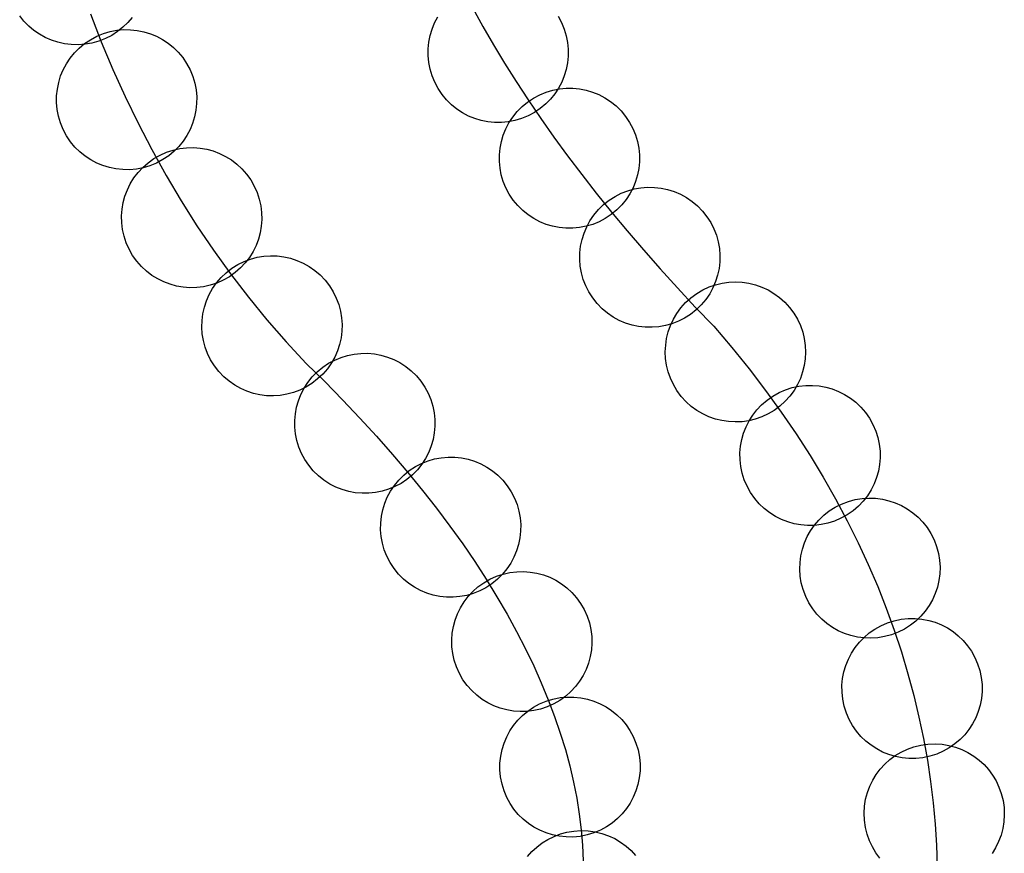
# Model space of a CAD drawing. Extents: x 2352 to 3107, y 3016 to 4000.
# Drawn here: x 2364 to 2421, y 3853 to 3901 of the extents above; entities that cross this region are included whole.
import ezdxf

# ---------------------------------------------------------------- set-up
doc = ezdxf.new("R2010")
doc.units = 0
doc.layers.add('____________', color=18, linetype='CONTINUOUS')

msp = doc.modelspace()

# ---------------------------------------------------------------- linework, layer by layer
at = {"layer": '____________'}
for points in [[(2389.998, 3902.108), (2390.591, 3901.041), (2391.211, 3899.97), (2391.859, 3898.897), (2392.536, 3897.82), (2393.242, 3896.74), (2393.977, 3895.657), (2394.741, 3894.571), (2395.535, 3893.48), (2396.36, 3892.387), (2397.214, 3891.29), (2398.099, 3890.19), (2399.016, 3889.086), (2399.963, 3887.978), (2400.942, 3886.867), (2401.953, 3885.752), (2402.997, 3884.634), (2404.073, 3883.511), (2405.133, 3882.266), (2406.144, 3881.015), (2407.106, 3879.758), (2408.019, 3878.497), (2408.884, 3877.231), (2409.702, 3875.962), (2410.473, 3874.69), (2411.198, 3873.415), (2411.878, 3872.138), (2412.513, 3870.86), (2413.105, 3869.582), (2413.653, 3868.303), (2414.158, 3867.026), (2414.621, 3865.749), (2415.043, 3864.474), (2415.424, 3863.202), (2415.765, 3861.932), (2416.066, 3860.666), (2416.329, 3859.405), (2416.554, 3858.148), (2416.741, 3856.897), (2416.891, 3855.652), (2417.005, 3854.413), (2417.084, 3853.182), (2417.127, 3851.959)], [(2370.099, 3901.57), (2369.845, 3901.268), (2369.56, 3900.991), (2369.247, 3900.74), (2368.907, 3900.52), (2368.542, 3900.331), (2368.152, 3900.178), (2367.748, 3900.065), (2367.343, 3899.994), (2366.938, 3899.965), (2366.538, 3899.975), (2366.144, 3900.025), (2365.758, 3900.112), (2365.384, 3900.235), (2365.024, 3900.393), (2364.681, 3900.584), (2364.357, 3900.808), (2364.055, 3901.063), (2363.778, 3901.347), (2363.527, 3901.66)], [(2367.66, 3901.772), (2368.296, 3900.141), (2368.972, 3898.531), (2369.689, 3896.943), (2370.446, 3895.379), (2371.244, 3893.84), (2372.082, 3892.328), (2372.962, 3890.843), (2373.882, 3889.388), (2374.842, 3887.963), (2375.844, 3886.569), (2376.887, 3885.21), (2377.97, 3883.884), (2379.095, 3882.595), (2380.261, 3881.342), (2381.348, 3880.274), (2382.396, 3879.209), (2383.406, 3878.145), (2384.378, 3877.084), (2385.311, 3876.025), (2386.206, 3874.97), (2387.063, 3873.918), (2387.882, 3872.87), (2388.663, 3871.826), (2389.407, 3870.786), (2390.112, 3869.751), (2390.78, 3868.721), (2391.41, 3867.696), (2392.003, 3866.676), (2392.559, 3865.663), (2393.076, 3864.656), (2393.557, 3863.655), (2394.001, 3862.662), (2394.407, 3861.675), (2394.777, 3860.696), (2395.109, 3859.724), (2395.405, 3858.761), (2395.663, 3857.806), (2395.886, 3856.86), (2396.071, 3855.923), (2396.22, 3854.995), (2396.333, 3854.076), (2396.409, 3853.168), (2396.449, 3852.27)], [(2394.989, 3901.631), (2395.187, 3901.261), (2395.344, 3900.881), (2395.46, 3900.493), (2395.536, 3900.099), (2395.573, 3899.703), (2395.571, 3899.308), (2395.532, 3898.917), (2395.456, 3898.531), (2395.343, 3898.155), (2395.195, 3897.79), (2395.011, 3897.44), (2394.793, 3897.108), (2394.542, 3896.796), (2394.258, 3896.507), (2393.942, 3896.244), (2393.594, 3896.01), (2393.224, 3895.812), (2392.844, 3895.655), (2392.455, 3895.539), (2392.062, 3895.463), (2391.666, 3895.426), (2391.271, 3895.427), (2390.88, 3895.467), (2390.494, 3895.543), (2390.118, 3895.656), (2389.753, 3895.804), (2389.403, 3895.988), (2389.071, 3896.206), (2388.758, 3896.457), (2388.47, 3896.741), (2388.207, 3897.057), (2387.972, 3897.405), (2387.775, 3897.775), (2387.618, 3898.155), (2387.502, 3898.543), (2387.426, 3898.937), (2387.389, 3899.332), (2387.39, 3899.728), (2387.43, 3900.119), (2387.506, 3900.505), (2387.619, 3900.881), (2387.767, 3901.246), (2387.951, 3901.596)], [(2413.781, 3852.413), (2413.546, 3852.731), (2413.342, 3853.072), (2413.171, 3853.434), (2413.035, 3853.816), (2412.936, 3854.215), (2412.877, 3854.63), (2412.86, 3855.049), (2412.885, 3855.46), (2412.949, 3855.86), (2413.052, 3856.247), (2413.191, 3856.619), (2413.365, 3856.974), (2413.571, 3857.31), (2413.808, 3857.623), (2414.074, 3857.913), (2414.366, 3858.176), (2414.684, 3858.411), (2415.025, 3858.616), (2415.387, 3858.787), (2415.768, 3858.923), (2416.168, 3859.022), (2416.583, 3859.081), (2416.583, 3859.081), (2417.002, 3859.098), (2417.412, 3859.073), (2417.812, 3859.009), (2418.2, 3858.906), (2418.572, 3858.766), (2418.927, 3858.593), (2419.262, 3858.387), (2419.576, 3858.15), (2419.866, 3857.884), (2420.129, 3857.592), (2420.364, 3857.274), (2420.568, 3856.933), (2420.74, 3856.571), (2420.876, 3856.189), (2420.975, 3855.79), (2421.034, 3855.375), (2421.051, 3854.956), (2421.026, 3854.545), (2420.961, 3854.145), (2420.858, 3853.758), (2420.719, 3853.386), (2420.546, 3853.031), (2420.339, 3852.696)], [(2393.192, 3852.509), (2393.454, 3852.803), (2393.742, 3853.07), (2394.055, 3853.308), (2394.389, 3853.516), (2394.743, 3853.691), (2395.114, 3853.832), (2395.501, 3853.937), (2395.901, 3854.004), (2396.311, 3854.031), (2396.73, 3854.016), (2396.73, 3854.016), (2397.146, 3853.959), (2397.546, 3853.863), (2397.928, 3853.728), (2398.291, 3853.559), (2398.633, 3853.356), (2398.952, 3853.123), (2399.246, 3852.861), (2399.513, 3852.573)]]:
    msp.add_lwpolyline(points, dxfattribs=at)
for points in [[(2368.029, 3900.463), (2368.417, 3900.622), (2368.811, 3900.74), (2369.209, 3900.816), (2369.608, 3900.852), (2370.005, 3900.848), (2370.398, 3900.807), (2370.784, 3900.728), (2371.16, 3900.613), (2371.523, 3900.463), (2371.871, 3900.278), (2372.2, 3900.06), (2372.509, 3899.81), (2372.794, 3899.528), (2373.053, 3899.216), (2373.282, 3898.875), (2373.48, 3898.505), (2373.639, 3898.117), (2373.757, 3897.723), (2373.833, 3897.325), (2373.869, 3896.926), (2373.865, 3896.529), (2373.824, 3896.136), (2373.745, 3895.75), (2373.63, 3895.374), (2373.48, 3895.011), (2373.295, 3894.663), (2373.077, 3894.334), (2372.827, 3894.025), (2372.545, 3893.74), (2372.233, 3893.481), (2371.892, 3893.252), (2371.522, 3893.054), (2371.135, 3892.895), (2370.74, 3892.777), (2370.342, 3892.701), (2369.943, 3892.665), (2369.546, 3892.669), (2369.153, 3892.71), (2368.767, 3892.789), (2368.391, 3892.904), (2368.028, 3893.054), (2367.681, 3893.239), (2367.351, 3893.457), (2367.042, 3893.707), (2366.757, 3893.989), (2366.499, 3894.301), (2366.269, 3894.642), (2366.071, 3895.012), (2365.912, 3895.399), (2365.794, 3895.794), (2365.718, 3896.192), (2365.682, 3896.591), (2365.686, 3896.988), (2365.727, 3897.381), (2365.806, 3897.767), (2365.921, 3898.143), (2366.071, 3898.506), (2366.256, 3898.853), (2366.474, 3899.183), (2366.724, 3899.492), (2367.006, 3899.777), (2367.318, 3900.035), (2367.659, 3900.265), (2368.029, 3900.463)], [(2393.197, 3896.62), (2393.546, 3896.854), (2393.909, 3897.047), (2394.284, 3897.2), (2394.668, 3897.314), (2395.058, 3897.39), (2395.452, 3897.427), (2395.845, 3897.426), (2396.236, 3897.388), (2396.622, 3897.312), (2396.999, 3897.2), (2397.366, 3897.052), (2397.718, 3896.868), (2398.053, 3896.648), (2398.368, 3896.394), (2398.661, 3896.105), (2398.928, 3895.781), (2399.161, 3895.433), (2399.354, 3895.07), (2399.508, 3894.695), (2399.622, 3894.31), (2399.697, 3893.92), (2399.735, 3893.527), (2399.734, 3893.133), (2399.695, 3892.742), (2399.62, 3892.356), (2399.508, 3891.979), (2399.36, 3891.613), (2399.175, 3891.261), (2398.956, 3890.925), (2398.701, 3890.61), (2398.412, 3890.318), (2398.089, 3890.05), (2397.74, 3889.817), (2397.377, 3889.624), (2397.002, 3889.471), (2396.618, 3889.357), (2396.228, 3889.281), (2395.835, 3889.244), (2395.441, 3889.245), (2395.05, 3889.283), (2394.664, 3889.359), (2394.287, 3889.471), (2393.92, 3889.619), (2393.568, 3889.803), (2393.233, 3890.023), (2392.918, 3890.277), (2392.625, 3890.566), (2392.358, 3890.89), (2392.125, 3891.238), (2391.932, 3891.601), (2391.778, 3891.976), (2391.664, 3892.36), (2391.589, 3892.751), (2391.552, 3893.144), (2391.552, 3893.538), (2391.591, 3893.929), (2391.666, 3894.314), (2391.778, 3894.692), (2391.927, 3895.058), (2392.111, 3895.41), (2392.33, 3895.745), (2392.585, 3896.061), (2392.874, 3896.353), (2393.197, 3896.62)], [(2371.369, 3893.313), (2371.733, 3893.52), (2372.109, 3893.687), (2372.495, 3893.813), (2372.886, 3893.9), (2373.28, 3893.948), (2373.675, 3893.957), (2374.068, 3893.928), (2374.455, 3893.862), (2374.835, 3893.759), (2375.203, 3893.62), (2375.558, 3893.446), (2375.896, 3893.238), (2376.215, 3892.995), (2376.511, 3892.718), (2376.783, 3892.409), (2377.026, 3892.068), (2377.234, 3891.704), (2377.4, 3891.328), (2377.527, 3890.942), (2377.613, 3890.551), (2377.661, 3890.157), (2377.67, 3889.762), (2377.641, 3889.369), (2377.575, 3888.982), (2377.472, 3888.602), (2377.334, 3888.234), (2377.16, 3887.879), (2376.951, 3887.541), (2376.708, 3887.222), (2376.432, 3886.926), (2376.123, 3886.655), (2375.781, 3886.411), (2375.417, 3886.203), (2375.041, 3886.037), (2374.656, 3885.91), (2374.265, 3885.824), (2373.87, 3885.776), (2373.475, 3885.767), (2373.082, 3885.796), (2372.695, 3885.862), (2372.316, 3885.965), (2371.947, 3886.103), (2371.592, 3886.277), (2371.254, 3886.486), (2370.936, 3886.729), (2370.639, 3887.005), (2370.368, 3887.315), (2370.124, 3887.656), (2369.917, 3888.02), (2369.75, 3888.396), (2369.624, 3888.781), (2369.537, 3889.172), (2369.489, 3889.567), (2369.48, 3889.962), (2369.509, 3890.355), (2369.575, 3890.742), (2369.678, 3891.121), (2369.817, 3891.49), (2369.991, 3891.845), (2370.199, 3892.183), (2370.442, 3892.501), (2370.719, 3892.798), (2371.028, 3893.069), (2371.369, 3893.313)], [(2397.639, 3890.621), (2397.967, 3890.882), (2398.314, 3891.104), (2398.675, 3891.287), (2399.049, 3891.432), (2399.432, 3891.538), (2399.821, 3891.607), (2400.213, 3891.638), (2400.606, 3891.631), (2400.997, 3891.587), (2401.382, 3891.506), (2401.759, 3891.388), (2402.125, 3891.233), (2402.477, 3891.041), (2402.812, 3890.813), (2403.127, 3890.548), (2403.419, 3890.247), (2403.679, 3889.919), (2403.901, 3889.572), (2404.084, 3889.211), (2404.229, 3888.837), (2404.336, 3888.455), (2404.405, 3888.065), (2404.436, 3887.673), (2404.429, 3887.28), (2404.385, 3886.89), (2404.304, 3886.504), (2404.185, 3886.127), (2404.03, 3885.761), (2403.838, 3885.41), (2403.61, 3885.075), (2403.346, 3884.76), (2403.045, 3884.468), (2402.716, 3884.207), (2402.37, 3883.985), (2402.008, 3883.802), (2401.635, 3883.657), (2401.252, 3883.551), (2400.863, 3883.482), (2400.47, 3883.451), (2400.077, 3883.457), (2399.687, 3883.502), (2399.302, 3883.583), (2398.925, 3883.701), (2398.559, 3883.856), (2398.207, 3884.048), (2397.872, 3884.276), (2397.557, 3884.541), (2397.265, 3884.841), (2397.005, 3885.17), (2396.783, 3885.516), (2396.6, 3885.878), (2396.455, 3886.252), (2396.348, 3886.634), (2396.279, 3887.023), (2396.248, 3887.416), (2396.255, 3887.809), (2396.299, 3888.199), (2396.38, 3888.585), (2396.498, 3888.962), (2396.654, 3889.327), (2396.845, 3889.679), (2397.074, 3890.014), (2397.338, 3890.329), (2397.639, 3890.621)], [(2375.596, 3886.644), (2375.927, 3886.901), (2376.276, 3887.119), (2376.64, 3887.298), (2377.015, 3887.439), (2377.399, 3887.542), (2377.789, 3887.606), (2378.181, 3887.633), (2378.574, 3887.622), (2378.964, 3887.574), (2379.348, 3887.488), (2379.724, 3887.366), (2380.088, 3887.207), (2380.438, 3887.011), (2380.77, 3886.779), (2381.082, 3886.511), (2381.371, 3886.207), (2381.628, 3885.876), (2381.846, 3885.527), (2382.025, 3885.163), (2382.166, 3884.788), (2382.269, 3884.404), (2382.333, 3884.014), (2382.36, 3883.622), (2382.349, 3883.229), (2382.3, 3882.839), (2382.215, 3882.455), (2382.093, 3882.079), (2381.933, 3881.715), (2381.738, 3881.365), (2381.506, 3881.033), (2381.238, 3880.721), (2380.934, 3880.432), (2380.603, 3880.175), (2380.254, 3879.957), (2379.89, 3879.778), (2379.515, 3879.637), (2379.131, 3879.534), (2378.741, 3879.47), (2378.349, 3879.443), (2377.956, 3879.454), (2377.566, 3879.503), (2377.181, 3879.588), (2376.806, 3879.71), (2376.442, 3879.87), (2376.092, 3880.065), (2375.76, 3880.297), (2375.447, 3880.565), (2375.159, 3880.869), (2374.902, 3881.2), (2374.684, 3881.549), (2374.505, 3881.913), (2374.364, 3882.288), (2374.261, 3882.672), (2374.197, 3883.062), (2374.17, 3883.454), (2374.181, 3883.847), (2374.229, 3884.237), (2374.315, 3884.622), (2374.437, 3884.997), (2374.596, 3885.361), (2374.792, 3885.711), (2375.024, 3886.043), (2375.292, 3886.356), (2375.596, 3886.644)], [(2402.745, 3885.179), (2403.082, 3885.428), (2403.435, 3885.638), (2403.803, 3885.809), (2404.181, 3885.941), (2404.567, 3886.035), (2404.958, 3886.09), (2405.352, 3886.108), (2405.744, 3886.088), (2406.133, 3886.031), (2406.515, 3885.937), (2406.888, 3885.806), (2407.249, 3885.639), (2407.594, 3885.435), (2407.921, 3885.196), (2408.227, 3884.921), (2408.509, 3884.611), (2408.758, 3884.273), (2408.968, 3883.92), (2409.139, 3883.552), (2409.271, 3883.174), (2409.365, 3882.788), (2409.42, 3882.397), (2409.438, 3882.003), (2409.418, 3881.611), (2409.361, 3881.222), (2409.267, 3880.84), (2409.136, 3880.467), (2408.969, 3880.107), (2408.765, 3879.761), (2408.526, 3879.434), (2408.251, 3879.129), (2407.941, 3878.847), (2407.604, 3878.597), (2407.25, 3878.387), (2406.882, 3878.216), (2406.504, 3878.084), (2406.118, 3877.99), (2405.727, 3877.935), (2405.333, 3877.917), (2404.941, 3877.937), (2404.552, 3877.994), (2404.17, 3878.088), (2403.797, 3878.219), (2403.437, 3878.386), (2403.092, 3878.59), (2402.765, 3878.829), (2402.459, 3879.104), (2402.177, 3879.414), (2401.927, 3879.752), (2401.717, 3880.105), (2401.546, 3880.473), (2401.414, 3880.851), (2401.32, 3881.237), (2401.265, 3881.628), (2401.247, 3882.022), (2401.267, 3882.414), (2401.324, 3882.803), (2401.418, 3883.185), (2401.549, 3883.558), (2401.716, 3883.918), (2401.92, 3884.264), (2402.159, 3884.591), (2402.434, 3884.897), (2402.745, 3885.179)], [(2380.914, 3880.848), (2381.236, 3881.116), (2381.577, 3881.347), (2381.934, 3881.538), (2382.304, 3881.692), (2382.684, 3881.808), (2383.071, 3881.887), (2383.463, 3881.927), (2383.856, 3881.93), (2384.247, 3881.895), (2384.634, 3881.824), (2385.014, 3881.714), (2385.384, 3881.568), (2385.74, 3881.385), (2386.08, 3881.165), (2386.402, 3880.908), (2386.701, 3880.615), (2386.969, 3880.293), (2387.2, 3879.952), (2387.391, 3879.595), (2387.545, 3879.225), (2387.661, 3878.845), (2387.74, 3878.457), (2387.78, 3878.066), (2387.783, 3877.673), (2387.748, 3877.281), (2387.677, 3876.894), (2387.567, 3876.514), (2387.421, 3876.145), (2387.238, 3875.789), (2387.018, 3875.448), (2386.761, 3875.127), (2386.468, 3874.827), (2386.146, 3874.559), (2385.805, 3874.329), (2385.448, 3874.137), (2385.078, 3873.983), (2384.698, 3873.867), (2384.31, 3873.789), (2383.919, 3873.748), (2383.526, 3873.746), (2383.134, 3873.78), (2382.747, 3873.852), (2382.367, 3873.961), (2381.998, 3874.107), (2381.642, 3874.29), (2381.301, 3874.51), (2380.98, 3874.767), (2380.68, 3875.061), (2380.412, 3875.383), (2380.182, 3875.724), (2379.99, 3876.081), (2379.836, 3876.451), (2379.72, 3876.831), (2379.642, 3877.218), (2379.601, 3877.61), (2379.599, 3878.003), (2379.633, 3878.394), (2379.705, 3878.781), (2379.814, 3879.161), (2379.96, 3879.531), (2380.143, 3879.887), (2380.363, 3880.227), (2380.62, 3880.549), (2380.914, 3880.848)], [(2407.531, 3879.435), (2407.897, 3879.639), (2408.275, 3879.802), (2408.662, 3879.924), (2409.054, 3880.007), (2409.449, 3880.05), (2409.844, 3880.055), (2410.236, 3880.023), (2410.623, 3879.953), (2411.001, 3879.846), (2411.368, 3879.704), (2411.721, 3879.526), (2412.057, 3879.314), (2412.373, 3879.068), (2412.667, 3878.788), (2412.935, 3878.476), (2413.175, 3878.132), (2413.379, 3877.766), (2413.542, 3877.388), (2413.664, 3877.002), (2413.747, 3876.61), (2413.79, 3876.215), (2413.795, 3875.82), (2413.762, 3875.428), (2413.692, 3875.041), (2413.586, 3874.662), (2413.443, 3874.295), (2413.266, 3873.943), (2413.053, 3873.607), (2412.807, 3873.29), (2412.528, 3872.997), (2412.216, 3872.729), (2411.872, 3872.489), (2411.506, 3872.285), (2411.128, 3872.122), (2410.742, 3872), (2410.35, 3871.917), (2409.955, 3871.873), (2409.559, 3871.868), (2409.167, 3871.901), (2408.78, 3871.971), (2408.402, 3872.078), (2408.035, 3872.22), (2407.682, 3872.398), (2407.346, 3872.61), (2407.03, 3872.856), (2406.736, 3873.136), (2406.468, 3873.448), (2406.228, 3873.792), (2406.024, 3874.158), (2405.862, 3874.536), (2405.739, 3874.922), (2405.657, 3875.314), (2405.613, 3875.709), (2405.608, 3876.104), (2405.641, 3876.496), (2405.711, 3876.883), (2405.818, 3877.261), (2405.96, 3877.628), (2406.138, 3877.981), (2406.35, 3878.317), (2406.596, 3878.634), (2406.875, 3878.927), (2407.187, 3879.195), (2407.531, 3879.435)], [(2386.291, 3875.077), (2386.642, 3875.307), (2387.007, 3875.496), (2387.384, 3875.646), (2387.769, 3875.757), (2388.16, 3875.828), (2388.553, 3875.862), (2388.947, 3875.857), (2389.338, 3875.815), (2389.723, 3875.736), (2390.099, 3875.62), (2390.464, 3875.468), (2390.814, 3875.281), (2391.147, 3875.058), (2391.46, 3874.8), (2391.75, 3874.508), (2392.014, 3874.182), (2392.243, 3873.832), (2392.433, 3873.467), (2392.583, 3873.09), (2392.693, 3872.705), (2392.765, 3872.314), (2392.798, 3871.92), (2392.794, 3871.527), (2392.751, 3871.136), (2392.672, 3870.751), (2392.556, 3870.375), (2392.405, 3870.01), (2392.217, 3869.66), (2391.994, 3869.326), (2391.737, 3869.014), (2391.445, 3868.724), (2391.119, 3868.46), (2390.768, 3868.23), (2390.403, 3868.041), (2390.026, 3867.891), (2389.641, 3867.78), (2389.25, 3867.709), (2388.857, 3867.675), (2388.463, 3867.68), (2388.072, 3867.722), (2387.687, 3867.801), (2387.311, 3867.917), (2386.946, 3868.069), (2386.596, 3868.257), (2386.263, 3868.479), (2385.95, 3868.737), (2385.66, 3869.029), (2385.396, 3869.355), (2385.167, 3869.706), (2384.977, 3870.071), (2384.827, 3870.447), (2384.717, 3870.832), (2384.645, 3871.223), (2384.612, 3871.617), (2384.617, 3872.011), (2384.659, 3872.401), (2384.738, 3872.786), (2384.854, 3873.163), (2385.005, 3873.527), (2385.193, 3873.878), (2385.416, 3874.211), (2385.673, 3874.524), (2385.965, 3874.813), (2386.291, 3875.077)], [(2411.549, 3873.121), (2411.941, 3873.27), (2412.338, 3873.377), (2412.738, 3873.443), (2413.138, 3873.468), (2413.535, 3873.455), (2413.927, 3873.403), (2414.31, 3873.314), (2414.683, 3873.189), (2415.042, 3873.029), (2415.385, 3872.835), (2415.708, 3872.609), (2416.01, 3872.351), (2416.288, 3872.062), (2416.538, 3871.743), (2416.759, 3871.396), (2416.947, 3871.021), (2417.096, 3870.629), (2417.203, 3870.232), (2417.268, 3869.832), (2417.294, 3869.432), (2417.28, 3869.035), (2417.228, 3868.643), (2417.139, 3868.26), (2417.014, 3867.887), (2416.854, 3867.528), (2416.661, 3867.185), (2416.434, 3866.861), (2416.176, 3866.559), (2415.887, 3866.282), (2415.568, 3866.031), (2415.221, 3865.811), (2414.846, 3865.623), (2414.454, 3865.474), (2414.057, 3865.367), (2413.657, 3865.301), (2413.257, 3865.276), (2412.86, 3865.29), (2412.468, 3865.342), (2412.085, 3865.43), (2411.712, 3865.555), (2411.353, 3865.715), (2411.011, 3865.909), (2410.687, 3866.135), (2410.385, 3866.394), (2410.107, 3866.683), (2409.857, 3867.001), (2409.636, 3867.349), (2409.448, 3867.723), (2409.299, 3868.115), (2409.192, 3868.513), (2409.127, 3868.912), (2409.101, 3869.312), (2409.115, 3869.709), (2409.167, 3870.101), (2409.256, 3870.485), (2409.381, 3870.857), (2409.541, 3871.216), (2409.734, 3871.559), (2409.961, 3871.883), (2410.219, 3872.185), (2410.508, 3872.462), (2410.827, 3872.713), (2411.174, 3872.933), (2411.549, 3873.121)], [(2390.997, 3868.726), (2391.38, 3868.898), (2391.77, 3869.028), (2392.166, 3869.117), (2392.563, 3869.166), (2392.96, 3869.175), (2393.355, 3869.146), (2393.743, 3869.08), (2394.122, 3868.977), (2394.49, 3868.839), (2394.843, 3868.665), (2395.18, 3868.458), (2395.496, 3868.218), (2395.79, 3867.946), (2396.059, 3867.642), (2396.299, 3867.308), (2396.509, 3866.945), (2396.681, 3866.563), (2396.811, 3866.172), (2396.899, 3865.777), (2396.948, 3865.379), (2396.958, 3864.982), (2396.929, 3864.588), (2396.862, 3864.2), (2396.76, 3863.821), (2396.621, 3863.453), (2396.448, 3863.099), (2396.241, 3862.763), (2396, 3862.446), (2395.728, 3862.152), (2395.425, 3861.884), (2395.091, 3861.643), (2394.728, 3861.434), (2394.345, 3861.262), (2393.955, 3861.132), (2393.56, 3861.043), (2393.162, 3860.994), (2392.765, 3860.985), (2392.37, 3861.014), (2391.982, 3861.08), (2391.603, 3861.183), (2391.235, 3861.322), (2390.882, 3861.495), (2390.545, 3861.702), (2390.229, 3861.942), (2389.935, 3862.215), (2389.666, 3862.518), (2389.426, 3862.852), (2389.216, 3863.215), (2389.044, 3863.597), (2388.915, 3863.988), (2388.826, 3864.383), (2388.777, 3864.781), (2388.767, 3865.178), (2388.796, 3865.572), (2388.863, 3865.96), (2388.965, 3866.34), (2389.104, 3866.707), (2389.277, 3867.061), (2389.485, 3867.397), (2389.725, 3867.714), (2389.997, 3868.008), (2390.3, 3868.276), (2390.634, 3868.517), (2390.997, 3868.726)], [(2414.618, 3866.299), (2415.029, 3866.385), (2415.438, 3866.429), (2415.843, 3866.431), (2416.242, 3866.394), (2416.632, 3866.318), (2417.011, 3866.205), (2417.376, 3866.057), (2417.724, 3865.876), (2418.054, 3865.662), (2418.362, 3865.417), (2418.646, 3865.142), (2418.904, 3864.84), (2419.133, 3864.511), (2419.331, 3864.157), (2419.494, 3863.78), (2419.621, 3863.38), (2419.707, 3862.97), (2419.75, 3862.561), (2419.753, 3862.155), (2419.715, 3861.756), (2419.639, 3861.366), (2419.527, 3860.988), (2419.379, 3860.623), (2419.197, 3860.274), (2418.983, 3859.945), (2418.738, 3859.636), (2418.464, 3859.352), (2418.161, 3859.094), (2417.833, 3858.865), (2417.479, 3858.668), (2417.101, 3858.505), (2416.702, 3858.378), (2416.291, 3858.292), (2415.882, 3858.248), (2415.477, 3858.246), (2415.078, 3858.283), (2414.688, 3858.359), (2414.309, 3858.472), (2413.944, 3858.62), (2413.596, 3858.801), (2413.266, 3859.015), (2412.958, 3859.26), (2412.674, 3859.535), (2412.416, 3859.837), (2412.187, 3860.166), (2411.99, 3860.52), (2411.826, 3860.897), (2411.699, 3861.297), (2411.613, 3861.707), (2411.57, 3862.116), (2411.567, 3862.522), (2411.605, 3862.921), (2411.681, 3863.311), (2411.793, 3863.689), (2411.941, 3864.054), (2412.123, 3864.403), (2412.337, 3864.732), (2412.582, 3865.041), (2412.856, 3865.325), (2413.159, 3865.583), (2413.487, 3865.812), (2413.841, 3866.009), (2414.219, 3866.172), (2414.618, 3866.299)], [(2394.684, 3861.72), (2395.095, 3861.801), (2395.504, 3861.839), (2395.91, 3861.837), (2396.308, 3861.795), (2396.697, 3861.714), (2397.075, 3861.597), (2397.438, 3861.445), (2397.784, 3861.259), (2398.111, 3861.041), (2398.417, 3860.793), (2398.698, 3860.515), (2398.952, 3860.21), (2399.177, 3859.878), (2399.37, 3859.522), (2399.529, 3859.143), (2399.651, 3858.741), (2399.732, 3858.33), (2399.771, 3857.921), (2399.768, 3857.515), (2399.726, 3857.117), (2399.646, 3856.728), (2399.529, 3856.35), (2399.377, 3855.987), (2399.191, 3855.641), (2398.973, 3855.314), (2398.725, 3855.008), (2398.447, 3854.727), (2398.141, 3854.473), (2397.81, 3854.248), (2397.454, 3854.055), (2397.074, 3853.896), (2396.673, 3853.774), (2396.262, 3853.693), (2395.852, 3853.654), (2395.447, 3853.657), (2395.049, 3853.699), (2394.659, 3853.779), (2394.282, 3853.896), (2393.919, 3854.048), (2393.572, 3854.234), (2393.245, 3854.452), (2392.94, 3854.701), (2392.659, 3854.978), (2392.405, 3855.284), (2392.18, 3855.615), (2391.987, 3855.971), (2391.828, 3856.351), (2391.705, 3856.752), (2391.624, 3857.163), (2391.586, 3857.573), (2391.588, 3857.978), (2391.63, 3858.377), (2391.711, 3858.766), (2391.828, 3859.143), (2391.98, 3859.506), (2392.166, 3859.853), (2392.384, 3860.18), (2392.632, 3860.485), (2392.91, 3860.766), (2393.215, 3861.02), (2393.547, 3861.245), (2393.903, 3861.438), (2394.283, 3861.597), (2394.684, 3861.72)]]:
    msp.add_lwpolyline(points, close=True, dxfattribs=at)

doc.saveas('drawing.dxf')
